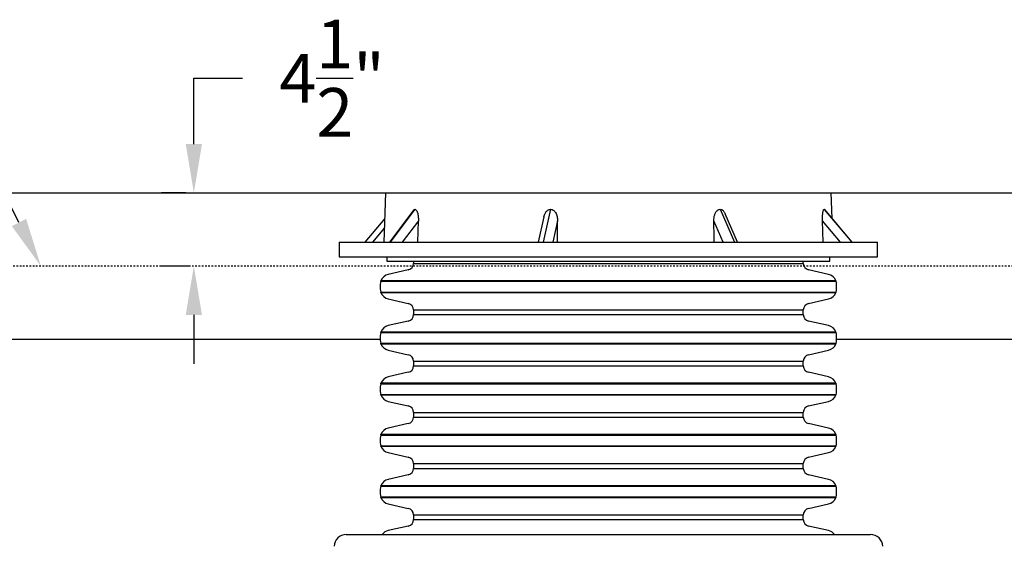
# Model space of a CAD drawing. Units: inches. Extents: x 2947 to 3523, y -164 to 164.
# Drawn here: x 3249 to 3310, y -44 to -12 of the extents above; entities that cross this region are included whole.
import ezdxf
from ezdxf import colors
from ezdxf.entities.mleader import LeaderData, LeaderLine
from ezdxf.math import Vec2, Vec3

# ---------------------------------------------------------------- set-up
doc = ezdxf.new("R2010")
doc.units = ezdxf.units.IN
doc.header["$LTSCALE"] = 0.75
doc.header["$MEASUREMENT"] = 0
doc.header["$PDMODE"] = 3
doc.linetypes.add('HIDDEN', pattern=[0.375, 0.25, -0.125])
doc.linetypes.add('HIDDEN2', pattern=[0.1875, 0.125, -0.0625])
doc.layers.add('hidden', color=6, linetype='HIDDEN', lineweight=25)
doc.layers.add('object', color=7, linetype='Continuous', lineweight=30)
doc.styles.add('Roman', font='romans.shx', dxfattribs={"height": 0.125})
doc.dimstyles.get("Standard").update_dxf_attribs({"dimtxt": 0.125, "dimasz": 0.125, "dimexe": 0.0625, "dimexo": 0.0625, "dimgap": 0.09, "dimtad": 0, "dimtih": 1, "dimtoh": 1, "dimzin": 4, "dimdsep": 46, "dimtxsty": 'Roman', "dimcen": 0, "dimadec": 0, "dimazin": 0, "dimtm": 0.004, "dimtfac": 1, "dimtofl": 0, "dimtmove": 0, "dimatfit": 3, "dimfxl": 1, "dimtolj": 1, "dimtzin": 0, "dimarcsym": 0})

# ---------------------------------------------------------------- blocks, each defined once
blk = doc.blocks.new('*D277')
at = {"layer": 'Defpoints', "color": 0, "transparency": 16777216}
for p in [(3261.58, -22.334), (3260.08, -26.834), (3261.753, -26.834)]:
    blk.add_point(p, dxfattribs=at)
at = {"layer": 'object', "color": 0, "lineweight": -2, "transparency": 16777216}
for p, q in [((3260.08, -19.334), (3260.08, -15.284)), ((3260.08, -15.284), (3263.08, -15.284)), ((3259.58, -22.334), (3258.08, -22.334)), ((3259.753, -26.834), (3258.08, -26.834)), ((3260.08, -29.834), (3260.08, -32.834))]:
    blk.add_line(p, q, dxfattribs=at)
at = {"layer": 'object', "color": 0, "transparency": 16777216}
for points in [[(3259.58, -19.334), (3260.58, -19.334), (3260.08, -22.334)], [(3259.58, -29.834), (3260.58, -29.834), (3260.08, -26.834)]]:
    blk.add_solid(points, dxfattribs=at)
at = {"layer": 'object', "color": 0, "transparency": 16777216, "insert": (3268.58, -15.284), "char_height": 3, "attachment_point": 5}
blk.add_mtext('\\A1;4{\\H1.000000x;\\S1/2;}"', dxfattribs=at)

msp = doc.modelspace()

# ---------------------------------------------------------------- linework, layer by layer
at = {"color": 7, "linetype": 'Continuous', "lineweight": 25}
for p, q in [((3271.8688, -22.3343), (3271.7704, -25.3658)), ((3271.8688, -22.3343), (3299.2862, -22.3343)), ((3299.3372, -23.9048), (3299.2862, -22.3343)), ((3273.5861, -23.3971), (3272.1062, -25.3658)), ((3273.6772, -23.3382), (3272.1532, -25.3658)), ((3282.021, -23.3382), (3281.5655, -25.3658)), ((3292.4481, -23.3382), (3293.3281, -25.3658)), ((3293.5207, -25.3658), (3292.7604, -23.6141)), ((3298.8505, -23.3382), (3298.8738, -23.3556)), ((3298.8505, -23.3382), (3300.5504, -25.3658)), ((3300.5621, -25.3658), (3298.8755, -23.3541)), ((3271.8179, -23.9048), (3270.5929, -25.3658)), ((3273.8888, -24.0426), (3272.8942, -25.3658)), ((3273.8516, -25.3658), (3273.8888, -24.0426)), ((3281.6088, -23.8065), (3281.2585, -25.3658)), ((3282.4517, -24.0426), (3282.1544, -25.3658)), ((3282.4405, -25.3658), (3282.4517, -24.0426)), ((3292.6404, -25.3658), (3292.0662, -24.0426)), ((3298.7906, -25.3658), (3298.7491, -24.0426)), ((3299.8584, -25.3658), (3298.7491, -24.0426)), ((3271.7989, -24.4889), (3271.0637, -25.3658)), ((3269.0204, -25.3658), (3269.0204, -26.2713)), ((3269.0204, -25.3658), (3302.1346, -25.3658)), ((3302.1346, -26.2713), (3302.1346, -25.3658)), ((3269.0204, -26.2713), (3302.1346, -26.2713)), ((3271.9525, -26.2713), (3271.9525, -26.5213)), ((3271.9525, -26.5213), (3273.7779, -26.5213)), ((3273.5875, -26.5213), (3273.5875, -26.6663)), ((3273.7779, -26.5213), (3299.2025, -26.5213)), ((3297.5675, -26.6663), (3297.5675, -26.5213)), ((3299.2025, -26.5213), (3299.2025, -26.2713)), ((3273.2707, -27.0626), (3272.0337, -27.3416)), ((3273.5875, -26.6663), (3297.5675, -26.6663)), ((3299.1213, -27.3416), (3297.8844, -27.0626)), ((3271.574, -27.7673), (3299.5811, -27.7673)), ((3299.5763, -27.7368), (3271.5787, -27.7368)), ((3271.5463, -27.9513), (3271.5463, -28.2413)), ((3271.574, -28.4253), (3299.5811, -28.4253)), ((3271.5787, -28.4558), (3299.5763, -28.4558)), ((3299.6088, -28.2413), (3299.6088, -27.9513)), ((3272.0337, -28.851), (3273.2707, -29.13)), ((3297.8844, -29.13), (3299.1213, -28.851)), ((3273.5875, -29.5263), (3273.5875, -29.8163)), ((3273.5875, -29.5263), (3297.5675, -29.5263)), ((3297.5675, -29.8163), (3297.5675, -29.5263)), ((3273.2707, -30.2126), (3272.0337, -30.4916)), ((3273.5875, -29.8163), (3297.5675, -29.8163)), ((3299.1213, -30.4916), (3297.8844, -30.2126)), ((3299.5763, -30.8868), (3271.5787, -30.8868)), ((3271.5463, -31.1013), (3271.5463, -31.3913)), ((3271.574, -30.9173), (3299.5811, -30.9173)), ((3299.6088, -31.3913), (3299.6088, -31.1013)), ((3271.574, -31.5753), (3299.5811, -31.5753)), ((3271.5787, -31.6058), (3299.5763, -31.6058)), ((3272.0337, -32.001), (3273.2707, -32.28)), ((3297.8844, -32.28), (3299.1213, -32.001)), ((3273.5875, -32.6763), (3273.5875, -32.9663)), ((3273.5875, -32.6763), (3297.5675, -32.6763)), ((3297.5675, -32.9663), (3297.5675, -32.6763)), ((3273.5875, -32.9663), (3297.5675, -32.9663)), ((3273.2707, -33.3626), (3272.0337, -33.6416)), ((3299.1213, -33.6416), (3297.8844, -33.3626)), ((3271.5463, -34.2513), (3271.5463, -34.5413)), ((3271.574, -34.0673), (3299.5811, -34.0673)), ((3299.5763, -34.0368), (3271.5787, -34.0368)), ((3299.6088, -34.5413), (3299.6088, -34.2513)), ((3271.574, -34.7253), (3299.5811, -34.7253)), ((3271.5787, -34.7558), (3299.5763, -34.7558)), ((3272.0337, -35.151), (3273.2707, -35.43)), ((3297.8844, -35.43), (3299.1213, -35.151)), ((3273.5875, -35.8263), (3273.5875, -36.1163)), ((3273.5875, -35.8263), (3297.5675, -35.8263)), ((3273.5875, -36.1163), (3297.5675, -36.1163)), ((3297.5675, -36.1163), (3297.5675, -35.8263)), ((3273.2707, -36.5126), (3272.0337, -36.7916)), ((3299.1213, -36.7916), (3297.8844, -36.5126)), ((3271.5463, -37.4013), (3271.5463, -37.6913)), ((3271.574, -37.2173), (3299.5811, -37.2173)), ((3299.5763, -37.1868), (3271.5787, -37.1868)), ((3299.6088, -37.6913), (3299.6088, -37.4013)), ((3271.574, -37.8753), (3299.5811, -37.8753)), ((3271.5787, -37.9058), (3299.5763, -37.9058)), ((3272.0337, -38.301), (3273.2707, -38.58)), ((3297.8844, -38.58), (3299.1213, -38.301)), ((3273.5875, -38.9763), (3273.5875, -39.2663)), ((3273.5875, -38.9763), (3297.5675, -38.9763)), ((3273.5875, -39.2663), (3297.5675, -39.2663)), ((3297.5675, -39.2663), (3297.5675, -38.9763)), ((3273.2707, -39.6626), (3272.0337, -39.9416)), ((3299.1213, -39.9416), (3297.8844, -39.6626)), ((3271.5463, -40.5513), (3271.5463, -40.8413)), ((3271.574, -40.3673), (3299.5811, -40.3673)), ((3299.5763, -40.3368), (3271.5787, -40.3368)), ((3299.6088, -40.8413), (3299.6088, -40.5513)), ((3271.574, -41.0253), (3299.5811, -41.0253)), ((3271.5787, -41.0558), (3299.5763, -41.0558)), ((3272.0337, -41.451), (3273.2707, -41.73)), ((3297.8844, -41.73), (3299.1213, -41.451)), ((3273.5875, -42.1263), (3273.5875, -42.4163)), ((3273.5875, -42.1263), (3297.5675, -42.1263)), ((3297.5675, -42.4163), (3297.5675, -42.1263)), ((3273.2707, -42.8126), (3272.0337, -43.0916)), ((3273.5875, -42.4163), (3297.5675, -42.4163)), ((3299.1213, -43.0916), (3297.8844, -42.8126))]:
    msp.add_line(p, q, dxfattribs=at)
at = {"color": 7, "linetype": 'Continuous', "lineweight": 25, "flags": 128}
msp.add_lwpolyline([(3292.0877, -25.3658), (3292.0834, -25.1057), (3292.0662, -24.0426)], dxfattribs=at)
at = {"color": 7, "linetype": 'Continuous', "lineweight": 25}
for centre, radius, start, end in [((3273.1813, -26.6663), 0.4063, 282.712076, 0), ((3297.9738, -26.6663), 0.4063, 180, 257.287924), ((3272.1713, -27.9513), 0.625, 162.878328, 180), ((3271.5787, -27.7524), 0.0156, 90, 252.162113), ((3272.1713, -27.9513), 0.625, 102.712076, 160.013465), ((3298.9838, -27.9513), 0.625, 19.986535, 77.287924), ((3299.5763, -27.7524), 0.0156, 287.837887, 90), ((3298.9838, -27.9513), 0.625, 0, 17.121672), ((3272.1713, -28.2413), 0.625, 180, 197.121672), ((3271.5787, -28.4402), 0.0156, 107.837887, 270), ((3272.1713, -28.2413), 0.625, 199.986535, 257.287924), ((3298.9838, -28.2413), 0.625, 282.712076, 340.013465), ((3299.5763, -28.4402), 0.0156, 270, 72.162113), ((3298.9838, -28.2413), 0.625, 342.878328, 0), ((3273.1813, -29.5263), 0.4063, 0, 77.287924), ((3297.9738, -29.5263), 0.4063, 102.712076, 180), ((3273.1813, -29.8163), 0.4063, 282.712076, 0), ((3297.9738, -29.8163), 0.4063, 180, 257.287924), ((3271.5787, -30.9024), 0.0156, 90, 252.162113), ((3272.1713, -31.1013), 0.625, 102.712076, 160.013465), ((3298.9838, -31.1013), 0.625, 19.986535, 77.287924), ((3299.5763, -30.9024), 0.0156, 287.837887, 90), ((3272.1713, -31.1013), 0.625, 162.878328, 180), ((3272.1713, -31.3913), 0.625, 180, 197.121672), ((3298.9838, -31.1013), 0.625, 0, 17.121672), ((3298.9838, -31.3913), 0.625, 342.878328, 0), ((3271.5787, -31.5902), 0.0156, 107.837887, 270), ((3272.1713, -31.3913), 0.625, 199.986535, 257.287924), ((3298.9838, -31.3913), 0.625, 282.712076, 340.013465), ((3299.5763, -31.5902), 0.0156, 270, 72.162113), ((3273.1813, -32.6763), 0.4063, 0, 77.287924), ((3297.9738, -32.6763), 0.4063, 102.712076, 180), ((3273.1813, -32.9663), 0.4063, 282.712076, 0), ((3297.9738, -32.9663), 0.4063, 180, 257.287924), ((3272.1713, -34.2513), 0.625, 102.712076, 160.013465), ((3298.9838, -34.2513), 0.625, 19.986535, 77.287924), ((3272.1713, -34.2513), 0.625, 162.878328, 180), ((3271.5787, -34.0524), 0.0156, 90, 252.162113), ((3299.5763, -34.0524), 0.0156, 287.837887, 90), ((3298.9838, -34.2513), 0.625, 0, 17.121672), ((3272.1713, -34.5413), 0.625, 180, 197.121672), ((3271.5787, -34.7402), 0.0156, 107.837887, 270), ((3272.1713, -34.5413), 0.625, 199.986535, 257.287924), ((3298.9838, -34.5413), 0.625, 282.712076, 340.013465), ((3299.5763, -34.7402), 0.0156, 270, 72.162113), ((3298.9838, -34.5413), 0.625, 342.878328, 0), ((3273.1813, -35.8263), 0.4063, 0, 77.287924), ((3297.9738, -35.8263), 0.4063, 102.712076, 180), ((3273.1813, -36.1163), 0.4063, 282.712076, 0), ((3297.9738, -36.1163), 0.4063, 180, 257.287924), ((3272.1713, -37.4013), 0.625, 102.712076, 160.013465), ((3298.9838, -37.4013), 0.625, 19.986535, 77.287924), ((3272.1713, -37.4013), 0.625, 162.878328, 180), ((3271.5787, -37.2024), 0.0156, 90, 252.162113), ((3299.5763, -37.2024), 0.0156, 287.837887, 90), ((3298.9838, -37.4013), 0.625, 0, 17.121672), ((3272.1713, -37.6913), 0.625, 180, 197.121672), ((3271.5787, -37.8902), 0.0156, 107.837887, 270), ((3272.1713, -37.6913), 0.625, 199.986535, 257.287924), ((3298.9838, -37.6913), 0.625, 282.712076, 340.013465), ((3299.5763, -37.8902), 0.0156, 270, 72.162113), ((3298.9838, -37.6913), 0.625, 342.878328, 0), ((3273.1813, -38.9763), 0.4063, 0, 77.287924), ((3297.9738, -38.9763), 0.4063, 102.712076, 180), ((3273.1813, -39.2663), 0.4063, 282.712076, 0), ((3297.9738, -39.2663), 0.4063, 180, 257.287924), ((3272.1713, -40.5513), 0.625, 102.712076, 160.013465), ((3298.9838, -40.5513), 0.625, 19.986535, 77.287924), ((3272.1713, -40.5513), 0.625, 162.878328, 180), ((3271.5787, -40.3524), 0.0156, 90, 252.162113), ((3299.5763, -40.3524), 0.0156, 287.837887, 90), ((3298.9838, -40.5513), 0.625, 0, 17.121672), ((3272.1713, -40.8413), 0.625, 180, 197.121672), ((3271.5787, -41.0402), 0.0156, 107.837887, 270), ((3272.1713, -40.8413), 0.625, 199.986535, 257.287924), ((3298.9838, -40.8413), 0.625, 282.712076, 340.013465), ((3299.5763, -41.0402), 0.0156, 270, 72.162113), ((3298.9838, -40.8413), 0.625, 342.878328, 0), ((3273.1813, -42.1263), 0.4063, 0, 77.287924), ((3297.9738, -42.1263), 0.4063, 102.712076, 180), ((3273.1813, -42.4163), 0.4063, 282.712076, 0), ((3297.9738, -42.4163), 0.4063, 180, 257.287924), ((3269.4523, -44.0843), 0.75, 90, 178), ((3272.1713, -43.7013), 0.625, 102.712076, 143.816021), ((3298.9838, -43.7013), 0.625, 36.422459, 77.287924), ((3301.7027, -44.0843), 0.75, 2, 90)]:
    msp.add_arc(centre, radius, start, end, dxfattribs=at)
for points, knots in [([(3273.5868, -23.3976), (3273.6021, -23.3793), (3273.6302, -23.3457), (3273.6625, -23.3406), (3273.6772, -23.3382)], [0, 0, 0, 0, 0.544517, 1, 1, 1, 1]), ([(3273.6772, -23.3382), (3273.6962, -23.3427), (3273.7341, -23.3516), (3273.7784, -23.4093), (3273.811, -23.4751), (3273.8391, -23.5549), (3273.8632, -23.6562), (3273.8808, -23.7796), (3273.8902, -23.9092), (3273.8893, -23.9981), (3273.8888, -24.0426)], [0, 0, 0, 0, 0.1240503, 0.2473668, 0.3391315, 0.4310533, 0.5699058, 0.7090063, 0.8544672, 1, 1, 1, 1]), ([(3281.6122, -23.8073), (3281.6214, -23.7657), (3281.638, -23.6917), (3281.6826, -23.5922), (3281.7294, -23.5138), (3281.7823, -23.4496), (3281.8473, -23.3918), (3281.9281, -23.3469), (3281.9928, -23.3409), (3282.021, -23.3382)], [0, 0, 0, 0, 0.1878033, 0.334479, 0.4809611, 0.5930543, 0.7049767, 0.8715872, 1, 1, 1, 1]), ([(3282.021, -23.3382), (3282.0578, -23.3427), (3282.1312, -23.3516), (3282.2176, -23.4093), (3282.282, -23.4751), (3282.3382, -23.5549), (3282.3875, -23.6562), (3282.4254, -23.7796), (3282.4484, -23.9092), (3282.4506, -23.9981), (3282.4517, -24.0426)], [0, 0, 0, 0, 0.12405, 0.2473671, 0.3391307, 0.4310532, 0.569906, 0.7090064, 0.8544671, 1, 1, 1, 1]), ([(3292.0662, -24.0426), (3292.0676, -23.9816), (3292.0706, -23.8598), (3292.104, -23.7088), (3292.1472, -23.5921), (3292.1885, -23.5138), (3292.2352, -23.4495), (3292.2929, -23.3918), (3292.3649, -23.3469), (3292.4229, -23.3409), (3292.4481, -23.3382)], [0, 0, 0, 0, 0.1993862, 0.3984639, 0.5070962, 0.6155847, 0.6986044, 0.7814988, 0.9048963, 1, 1, 1, 1]), ([(3292.4481, -23.3382), (3292.4811, -23.3427), (3292.547, -23.3517), (3292.6251, -23.4092), (3292.6833, -23.4752), (3292.7274, -23.5415), (3292.7483, -23.591), (3292.7584, -23.615)], [0, 0, 0, 0, 0.2395364, 0.4776581, 0.6548539, 0.8323531, 1, 1, 1, 1]), ([(3298.7491, -24.0426), (3298.748, -23.9816), (3298.7458, -23.8598), (3298.7528, -23.7088), (3298.7637, -23.5921), (3298.7749, -23.5138), (3298.7881, -23.4495), (3298.8047, -23.3918), (3298.8257, -23.3469), (3298.843, -23.3409), (3298.8505, -23.3382)], [0, 0, 0, 0, 0.1993863, 0.3984635, 0.5070964, 0.6155846, 0.6986038, 0.7814976, 0.9048952, 1, 1, 1, 1]), ([(3269.4523, -43.3343), (3269.4571, -43.3343), (3269.4668, -43.3343), (3269.5456, -43.3343), (3269.6716, -43.3343), (3269.8484, -43.3343), (3270.0742, -43.3343), (3270.349, -43.3343), (3270.672, -43.3343), (3271.0415, -43.3343), (3271.4567, -43.3343), (3271.9166, -43.3343), (3272.4195, -43.3343), (3272.9636, -43.3343), (3273.5473, -43.3343), (3274.1693, -43.3343), (3274.8269, -43.3343), (3275.5181, -43.3343), (3276.2413, -43.3343), (3276.9939, -43.3343), (3277.7733, -43.3343), (3278.5771, -43.3343), (3279.4034, -43.3343), (3280.249, -43.3343), (3281.1109, -43.3343), (3281.9873, -43.3343), (3282.8751, -43.3343), (3283.7712, -43.3343), (3284.6727, -43.3343), (3285.2757, -43.3343), (3285.5775, -43.3343)], [0, 0, 0, 0, 0.0357489, 0.0714137, 0.1071072, 0.142892, 0.1785848, 0.2142498, 0.25, 0.2857489, 0.3214137, 0.3571072, 0.392892, 0.4285848, 0.4642498, 0.5, 0.5357489, 0.5714137, 0.6071072, 0.642892, 0.6785848, 0.7142498, 0.75, 0.7857489, 0.8214137, 0.8571072, 0.8928918, 0.9285844, 0.9642495, 1, 1, 1, 1]), ([(3285.5775, -43.3343), (3285.8793, -43.3343), (3286.4823, -43.3343), (3287.3838, -43.3343), (3288.2799, -43.3343), (3289.1677, -43.3343), (3290.044, -43.3343), (3290.906, -43.3343), (3291.7516, -43.3343), (3292.5779, -43.3343), (3293.3817, -43.3343), (3294.161, -43.3343), (3294.9137, -43.3343), (3295.6369, -43.3343), (3296.3281, -43.3343), (3296.9857, -43.3343), (3297.6077, -43.3343), (3298.1914, -43.3343), (3298.7355, -43.3343), (3299.2384, -43.3343), (3299.6983, -43.3343), (3300.1135, -43.3343), (3300.483, -43.3343), (3300.806, -43.3343), (3301.0808, -43.3343), (3301.3066, -43.3343), (3301.4834, -43.3343), (3301.6094, -43.3343), (3301.6882, -43.3343), (3301.6979, -43.3343), (3301.7027, -43.3343)], [0, 0, 0, 0, 0.0357498, 0.0714148, 0.1071078, 0.142892, 0.1785847, 0.2142498, 0.25, 0.2857489, 0.3214137, 0.3571072, 0.392892, 0.4285848, 0.4642498, 0.5, 0.5357489, 0.5714137, 0.6071072, 0.642892, 0.6785848, 0.7142498, 0.75, 0.7857489, 0.8214137, 0.8571073, 0.892892, 0.9285848, 0.9642498, 1, 1, 1, 1])]:
    msp.add_open_spline(points, degree=3, knots=knots, dxfattribs=at)
at = {"layer": 'hidden', "linetype": 'HIDDEN2'}
msp.add_line((3332.8675, -26.8343), (3176.8675, -26.8343), dxfattribs=at)
at = {"layer": 'object'}
for p, q in [((3174.3675, -22.3343), (3335.3675, -22.3343)), ((3238.8988, -31.3343), (3271.5463, -31.3343)), ((3299.6088, -31.3343), (3335.3675, -31.3343))]:
    msp.add_line(p, q, dxfattribs=at)

# ---------------------------------------------------------------- dimensions: what is measured, and where the dimension line sits
dim = msp.add_linear_dim(base=(3260.0795, -26.8343), p1=(3261.5795, -22.3343), p2=(3261.7535, -26.8343), angle=90, dimstyle='Standard', override={"dimtxt": 3, "dimasz": 3, "dimexe": 2, "dimexo": 2, "dimgap": 2, "dimdec": 2, "dimlunit": 5, "dimpost": '"', "dimtxsty": 'Standard'}, dxfattribs=at)
dim.commit()
dim.dimension.update_dxf_attribs({"geometry": '*D277', "text_midpoint": (3268.5795, -15.2842), "dimtype": 160})

# ---------------------------------------------------------------- leaders
ml = msp.add_multileader_mtext('Standard', dxfattribs=at)
ml.set_content('REBAR', color=256)
ml.set_leader_properties()
ml.build(insert=Vec2(0, 0))
ml.multileader.update_dxf_attribs({"text_left_attachment_type": 2, "text_right_attachment_type": 2, "dogleg_length": 2, "arrow_head_size": 3})
ctx = ml.context
ctx.base_point, ctx.char_height, ctx.arrow_head_size, ctx.plane_origin = Vec3(3225.3529, -16.2291), 3, 3, Vec3(3240.4071, -26.8343)
ctx.left_attachment, ctx.right_attachment, ctx.text_align_type = 2, 2, 2
notes = []
notes.append((ctx, [(0, (1, 1, 0), (3245.3529, -16.2291), (-1, 0), 2, [(0, [(3250.6679, -26.8343)], 0, [])])]))
ctx.mtext.insert, ctx.mtext.alignment, ctx.mtext.line_spacing_factor, ctx.mtext.flow_direction = Vec3(3241.3529, -14.7291), 3, 2, 5
for ctx, leaders in notes:
    for number, flags, end, landing, length, lines in leaders:
        leader = LeaderData()
        leader.index, (leader.has_last_leader_line, leader.has_dogleg_vector, leader.attachment_direction) = number, flags
        leader.last_leader_point, leader.dogleg_vector, leader.dogleg_length = Vec3(end), Vec3(landing), length
        for number, points, colour, breaks in lines:
            line = LeaderLine()
            line.index, line.vertices, line.color, line.breaks = number, Vec3.list(points), colors.encode_raw_color(colour), breaks
            leader.lines.append(line)
        ctx.leaders.append(leader)

doc.saveas('drawing.dxf')
